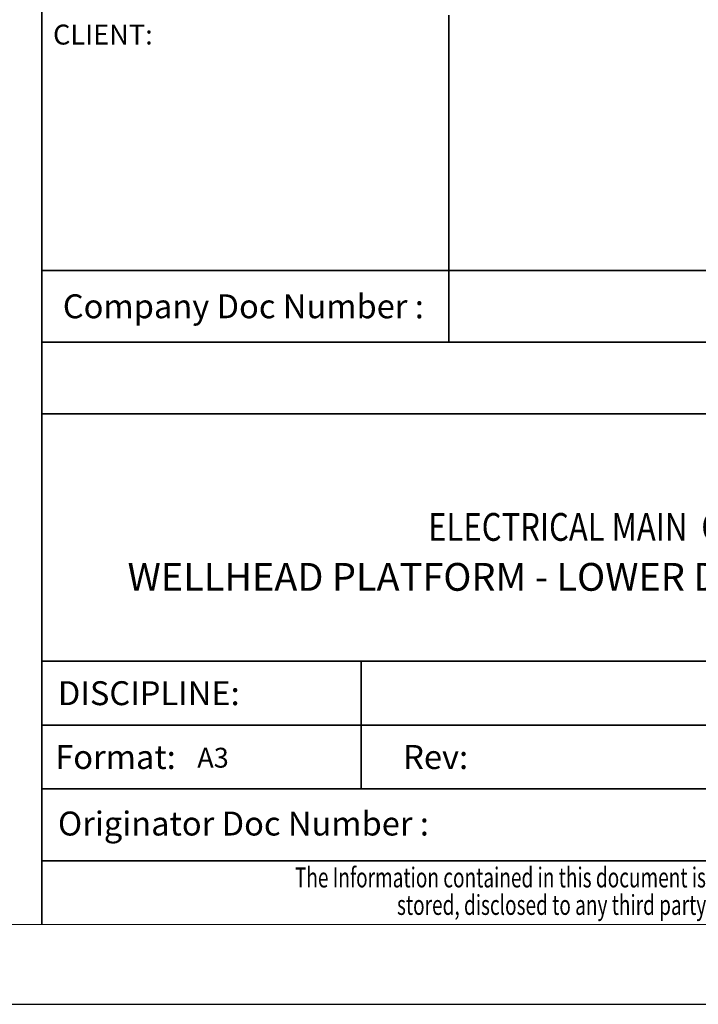
# Model space of a CAD drawing. Units: millimetres. Extents: x 3942 to 722848, y 8827 to 347747.
# Drawn here: x 83570 to 89948, y 8827 to 18084 of the extents above; entities that cross this region are included whole.
import ezdxf
from ezdxf.enums import TextEntityAlignment as Align

# ---------------------------------------------------------------- set-up
doc = ezdxf.new("R2010")
doc.units = ezdxf.units.MM
doc.header["$LTSCALE"] = 5
doc.layers.get('0').update_dxf_attribs({"color": 8, "lineweight": 5})
for name, color, linetype in [('BORDER A1H-HI-PROCESS$0$BORDER', 7, 'Continuous'), ('BORDER A1H-HI-PROCESS$0$NOC_GEN_TITLE', 7, 'Continuous'), ('TITLEBLK', 7, 'Continuous')]:
    doc.layers.add(name, color=color, linetype=linetype)
for name, color, linetype, lineweight in [('BORDER A1H-HI-PROCESS$0$Border_Line', 4, 'Continuous', 15), ('BORDER A1H-HI-PROCESS$0$GEN_TitleBlock', 7, 'Continuous', 13), ('BORDER A1H-HI-PROCESS$0$GEN_TitleBlock_txt', 7, 'Continuous', 13), ('Text', 1, 'Continuous', 9), ('TITLE', 7, 'Continuous', 0)]:
    doc.layers.add(name, color=color, linetype=linetype, lineweight=lineweight)
doc.styles.add('ARIAL_1', font='arial.ttf', dxfattribs={"width": 0.666667, "height": 30})
doc.styles.add('BORDER A1H-HI-PROCESS$0$Arial-H3', font='arial.ttf', dxfattribs={"height": 3})
doc.styles.add('ROMANS', font='romans__.ttf')

# ---------------------------------------------------------------- blocks, each defined once
blk = doc.blocks.new('BORDER A1H-HI-PROCESS$0$NOC-QA_BORDER_A1H_01_A')
blk.add_lwpolyline([(-831, -10), (10, -10), (10, 584), (-831, 584)], close=True)
at = {"layer": 'BORDER A1H-HI-PROCESS$0$Border_Line'}
blk.add_lwpolyline([(-811, 0), (0, 0), (0, 574), (-811, 574)], close=True, dxfattribs=at)
blk = doc.blocks.new('HIA12')
at = {"layer": 'BORDER A1H-HI-PROCESS$0$BORDER', "color": 6, "linetype": 'Continuous'}
blk.add_line((662, 18), (831, 18), dxfattribs=at)
at = {"layer": 'BORDER A1H-HI-PROCESS$0$Border_Line', "linetype": 'Continuous', "lineweight": 13}
blk.add_line((831, 10), (20, 10), dxfattribs=at)
at = {"layer": 'BORDER A1H-HI-PROCESS$0$GEN_TitleBlock', "lineweight": 35}
for p, q in [((662, 180), (662, 10)), ((713, 124), (713, 92)), ((662, 92), (831, 92)), ((713, 92), (713, 83)), ((662, 83), (831, 83)), ((662, 74), (831, 74)), ((662, 43), (831, 43)), ((702, 43), (702, 27)), ((662, 35), (831, 35)), ((662, 27), (831, 27)), ((662, 18), (831, 18))]:
    blk.add_line(p, q, dxfattribs=at)
at = {"layer": 'BORDER A1H-HI-PROCESS$0$NOC_GEN_TITLE', "zscale": 0.009999999999999998}
blk.add_blockref('BORDER A1H-HI-PROCESS$0$NOC-QA_BORDER_A1H_01_A', (831, 10), dxfattribs=at)
at = {"layer": 'BORDER A1H-HI-PROCESS$0$GEN_TitleBlock_txt', "style": 'BORDER A1H-HI-PROCESS$0$Arial-H3'}
blk.add_text('CLIENT:', height=2.5, dxfattribs=at).set_placement((669.63, 121.56), align=Align.MIDDLE_CENTER)
for s, p in [('Company Doc Number :', (664.61, 87.5)), ('DISCIPLINE:', (663.99, 39)), ('Format:', (663.66, 31)), ('Rev:', (707.26, 31)), ('Originator Doc Number :', (664, 22.66))]:
    blk.add_text(s, height=3, dxfattribs=at).set_placement(p, align=Align.MIDDLE_LEFT)
at = {"layer": 'TITLE', "color": 7, "style": 'ARIAL_1'}
for tag, p in [('DESCRIPTION_6', (725.51, 174.87)), ('DESCRIPTION_5', (725.51, 167.62)), ('DESCRIPTION_4', (725.51, 159.32)), ('DESCRIPTION_3', (725.49, 151.64)), ('DESCRIPTION_2', (725.51, 143.35)), ('DESCRIPTION_1', (725.49, 135.88))]:
    blk.add_attdef(tag, p, '', height=1.99, dxfattribs=at)
for tag, p in [('CHECK_6A', (776.31, 174.9)), ('REV_6', (667.04, 174.4)), ('DATE_6', (685.39, 174.17)), ('RESP_6', (798.32, 174.46)), ('APPRO_6', (820.89, 174.44)), ('DATE_5', (685.39, 167.21)), ('REV_5', (667.04, 166.95)), ('CHECK_5A', (776.31, 166.73)), ('RESP_5', (798.32, 166.85)), ('APPRO_5', (820.89, 166.93)), ('REV_4', (667.04, 158.91)), ('DATE_4', (685.39, 159.35)), ('CHECK_4A', (776.31, 159.22)), ('RESP_4', (798.32, 159.36)), ('APPRO_4', (820.89, 159.43)), ('REV_3', (667.04, 151.04)), ('DATE_3', (685.39, 151.57)), ('CHECK_3A', (776.31, 151.06)), ('RESP_3', (798.32, 150.86)), ('APPRO_3', (820.89, 150.89)), ('REV_2', (667.04, 143.17)), ('DATE_2', (685.39, 143.22)), ('CHECK_2A', (776.31, 143.28)), ('RESP_2', (798.32, 142.69)), ('APPRO_2', (820.89, 143.39)), ('REV_1', (667.04, 135.63)), ('DATE_1', (685.39, 135.3)), ('CHECK_1A', (776.31, 135.25)), ('RESP_1', (798.32, 135.76)), ('APPRO_1', (820.89, 135.64))]:
    blk.add_attdef(tag, text='', height=1.99, dxfattribs=at).set_placement(p, align=Align.CENTER)
for tag, height, p in [('TITLE_1', 3.48, (730.27, 68.52)), ('TITLE_2', 3.48, (730.27, 60.8)), ('TITLE_3', 3.48, (730.27, 53.08)), ('DISCIPLINE_1', 3.48, (730.27, 39.66)), ('REV_NUMBER', 2.49, (730.74, 30.89)), ('STATUS', 2.49, (821.13, 30.8))]:
    blk.add_attdef(tag, text='', height=height, dxfattribs=at).set_placement(p, align=Align.MIDDLE_CENTER)
for tag, p in [('FORMAT', (681.46, 30.91)), ('SCALE', (775.61, 30.73)), ('DOCUMENT_NUMBER', (723.46, 22.82))]:
    blk.add_attdef(tag, text='', height=2.49, dxfattribs=at).set_placement(p, align=Align.MIDDLE_LEFT)
at = {"layer": 'TITLEBLK', "color": 7, "style": 'ROMANS', "width": 0.7}
for s, p in [('The Information contained in this document is the proprietary to COMPANY. It must not be reproduced, ', (751.18, 15.9)), ('stored, disclosed to any third party for any purpose not authorized by COMPANY.', (751.18, 12.46))]:
    blk.add_text(s, height=2.5, dxfattribs=at).set_placement(p, align=Align.MIDDLE_CENTER)

msp = doc.modelspace()

# ---------------------------------------------------------------- block references
at = {"layer": 'Text', "color": 8, "linetype": 'Continuous', "lineweight": 0}
ref = msp.add_blockref('HIA12', (34129.6, 8826.9), dxfattribs=dict(at, xscale=75.00000000000007, yscale=75.00000000000007, zscale=75.00000000000007))
ref.add_attrib('FORMAT', 'A3', dxfattribs={"layer": 'TITLE', "color": 7, "height": 186.62, "style": 'ARIAL_1'}).set_placement((85238.9, 11145.3), align=Align.MIDDLE_LEFT)
ref.add_attrib('TITLE_2', 'WELLHEAD PLATFORM - LOWER DECK LAYOUT - EL..+ 13.500 T.O.SK', dxfattribs={"layer": 'TITLE', "color": 7, "height": 261.274, "style": 'ARIAL_1'}).set_placement((90131.2, 12845.5), align=Align.MIDDLE_CENTER)
ref.add_attrib('TITLE_1', 'ELECTRICAL MAIN  CABLE TRAY  LAYOUT', dxfattribs={"layer": 'TITLE', "color": 7, "height": 261.274, "style": 'ARIAL_1', "width": 0.82}).set_placement((90128.3, 13315), align=Align.MIDDLE_CENTER)

doc.saveas('drawing.dxf')
